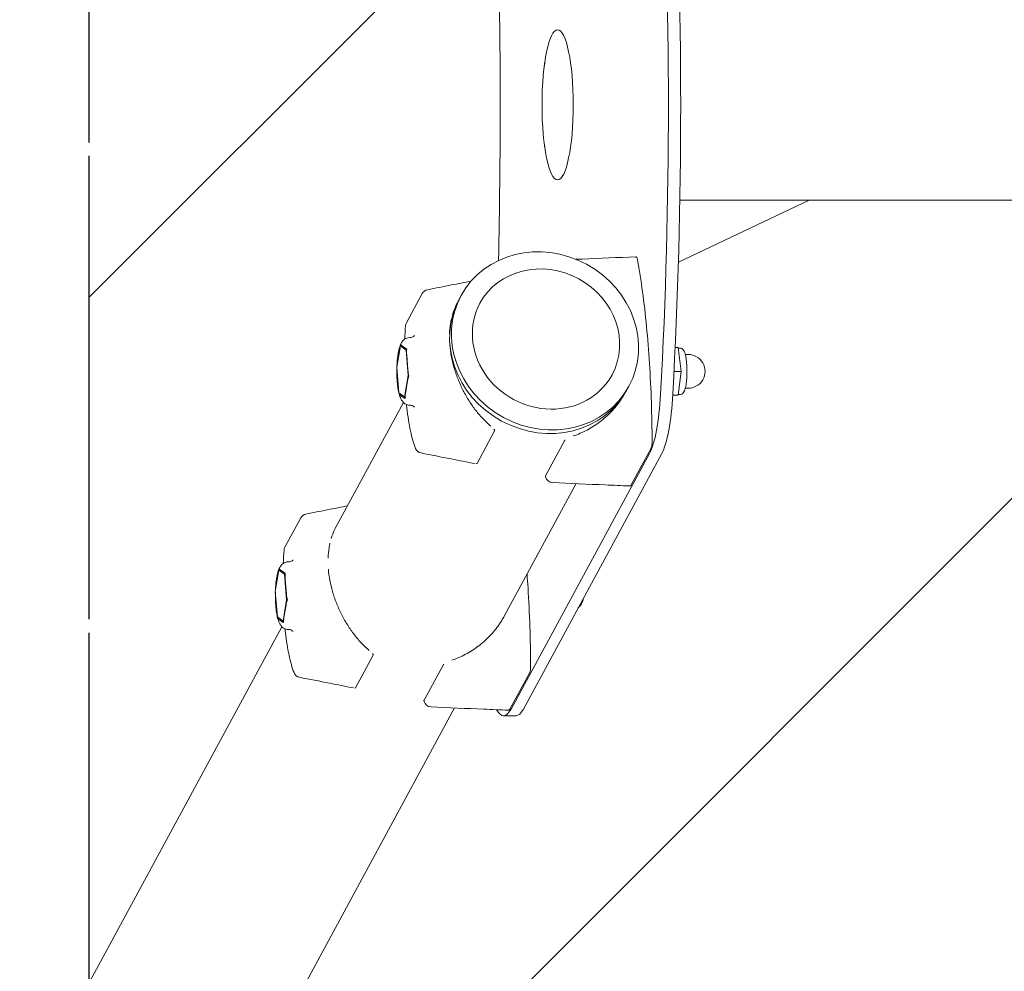
# Model space of a CAD drawing. Units: millimetres. Extents: x -3650 to 2397, y -4527 to 3983.
# Drawn here: x -3245 to -2852, y -344 to 37 of the extents above; entities that cross this region are included whole.
import ezdxf

# ---------------------------------------------------------------- set-up
doc = ezdxf.new("R2010")
doc.units = ezdxf.units.MM
doc.header["$LTSCALE"] = 20
doc.linetypes.add('HIDDEN', pattern=[9.524999999999999, 6.35, -3.175])
for name, color, linetype in [('2d', 230, 'Continuous'), ('EN-Free_Space', 10, 'HIDDEN'), ('EN-Free_Space_Hatch', 10, 'HIDDEN'), ('EN-SafetyZone', 93, 'HIDDEN')]:
    doc.layers.add(name, color=color, linetype=linetype)

msp = doc.modelspace()

# ---------------------------------------------------------------- hatches: boundary and pattern name
at = {"layer": 'EN-Free_Space_Hatch'}
h = msp.add_hatch(dxfattribs=at)
h.set_pattern_fill('ANSI31', color=256, scale=100)
h.set_pattern_definition([(45, (0, 0), (-224.5064030267288, 224.5064030267288), [])])
h.paths.add_polyline_path([(-1467.450000000011, 3982.5), (-3217.450000000011, 3982.500000000001), (-3217.450000000011, -3977.499999999999), (-1467.450000000012, -3977.5), (-1467.450000000012, -1916.71136817155)])
h.paths.add_polyline_path([(-2730.760293737251, 1318.892251921561), (-1812.487783505328, 1318.892251921561), (-1812.487783505328, 1586.943070475449), (-2730.760293737251, 1586.943070475449)], flags=24)
h.paths.add_polyline_path([(-2594.824925388001, 1602.880105581399), (-1948.423151854577, 1602.880105581399), (-1948.423151854577, 1871.109982798315), (-2594.824925388001, 1871.109982798315)], flags=24)

# ---------------------------------------------------------------- linework, layer by layer
at = {"layer": '2d', "lineweight": 0}
for p, q in [((-3035.640596858153, 17.76555717183885), (-3035.387324843658, 19.82640739002898)), ((-3035.640596858153, -12.76555717183805), (-3035.387324843658, -14.82640739002773)), ((-2929.782118329176, -35.55000000000018), (-2982.032310192297, -60.39668567495505)), ((-2981.448978053546, -35.5500000000003), (-175.0700669658768, -35.55000000000007)), ((-3084.337138381953, -72.85909784465241), (-3090.696696803132, -84.60064964524918)), ((-3068.800199865277, -73.61889601026337), (-3069.576609005226, -75.0523678854197)), ((-3093.090054065031, -93.70773879539092), (-3094.525358561981, -102.2327621085799)), ((-3090.83741514722, -95.42377070158693), (-3093.090054065031, -93.70773879539092)), ((-3093.090054065031, -93.70773879539092), (-3092.425521159198, -93.70773893817022)), ((-3091.290025547446, -94.57274516873213), (-3092.604918923958, -93.5710759844253)), ((-3093.469592535017, -95.16750915202465), (-3094.307397636135, -100.1436713769148)), ((-3090.02008072636, -105.664825920972), (-3090.83741514722, -95.42377070158693)), ((-3090.83741514722, -95.42377070158693), (-3090.616704543163, -95.4237707490081)), ((-3090.093152656599, -103.354030031483), (-3090.570240931994, -97.3761986222861)), ((-2982.117806411617, -94.4488174372674), (-2983.311022562583, -94.4488171808971)), ((-2982.117806411617, -94.4488174372674), (-2980.977449017027, -103.9488174372672)), ((-2981.301870576191, -94.69881785759026), (-2982.087796976312, -94.6988176887287)), ((-2978.122891334352, -97.19881854061475), (-2979.277284269628, -97.19881829258588)), ((-3094.525358561981, -102.2327621085799), (-3093.70802414112, -112.4738173279649)), ((-3094.452286631741, -104.5435579980681), (-3093.975198356346, -110.5213894072651)), ((-3091.45538522331, -114.189849234161), (-3090.02008072636, -105.664825920972)), ((-3090.02008072636, -105.664825920972), (-3089.743021051506, -105.6648259805002)), ((-2980.977449017027, -103.9488174372672), (-2983.769287648571, -103.9488168374223)), ((-2980.977449017027, -103.9488174372672), (-2982.117810317426, -113.4488174372669)), ((-3091.075846753324, -112.7300788775266), (-3090.238041652206, -107.7539166526363)), ((-3001.797079476746, -109.9096917882565), (-3002.573488616695, -111.3431636634128)), ((-3093.70802414112, -112.473817327965), (-3091.45538522331, -114.189849234161)), ((-3093.132679153704, -112.9121078802897), (-3093.599932855762, -112.919570075939)), ((-3093.255413740895, -113.324842860819), (-3091.940520364382, -114.3265120451258)), ((-2982.117810317427, -113.4488174372669), (-2984.273455596549, -113.4488169741124)), ((-2981.301874379215, -113.1988178575898), (-2982.087800839706, -113.1988176887284)), ((-2978.122894109532, -110.6988185406145), (-2979.277287170193, -110.6988182925855)), ((-3091.89351569671, -116.3607038866395), (-3118.863923486895, -166.1557398276643)), ((-3091.45538522331, -114.189849234161), (-3091.237388238535, -114.1898492809991)), ((-3062.479609415932, -140.7173636995392), (-3055.440010483898, -127.7202638945223)), ((-3035.087075747299, -145.6672349212138), (-3027.515427107743, -131.6878201836756)), ((-2993.567825966539, -136.7567883025599), (-3048.859686416517, -238.8412674074293)), ((-2988.677087962869, -136.7567883025599), (-3043.968948412847, -238.8412674074293)), ((-2992.911966954032, -134.6710246648125), (-3000.829859254965, -149.2897035802132)), ((-3022.921657977784, -148.8066805756449), (-3051.578047022948, -201.7145169548635)), ((-3132.862709628802, -162.4510900419285), (-3139.222268049982, -174.1926418425253)), ((-3141.61562531188, -183.2997309926665), (-3143.05092980883, -191.8247543058554)), ((-3141.995163781866, -184.7595013493006), (-3142.832968882984, -189.7356635741909)), ((-3139.36298639407, -185.0157628988626), (-3141.61562531188, -183.2997309926665)), ((-3141.61562531188, -183.2997309926665), (-3140.951092406048, -183.2997311354457)), ((-3139.815596794295, -184.1647373660082), (-3141.130490170807, -183.1630681817013)), ((-3138.545651973209, -195.2568181182476), (-3139.36298639407, -185.0157628988626)), ((-3139.36298639407, -185.0157628988626), (-3139.142275790012, -185.0157629462836)), ((-3138.618723903448, -192.9460222287591), (-3139.095812178843, -186.9681908195621)), ((-3143.05092980883, -191.8247543058554), (-3142.23359538797, -202.0658095252405)), ((-3142.97785787859, -194.1355501953441), (-3142.500769603196, -200.1133816045411)), ((-3139.980956470159, -203.7818414314365), (-3138.545651973209, -195.2568181182476)), ((-3138.545651973209, -195.2568181182476), (-3138.268592298355, -195.2568181777757)), ((-3139.601418000173, -202.3220710748026), (-3138.763612899055, -197.3459088499123)), ((-3142.23359538797, -202.0658095252405), (-3139.980956470159, -203.7818414314365)), ((-3141.658250400552, -202.5041000775658), (-3142.125504102611, -202.5115622732151)), ((-3141.780984987744, -202.916835058095), (-3140.466091611232, -203.9185042424019)), ((-3139.980956470159, -203.7818414314365), (-3139.762959485385, -203.7818414782747)), ((-3140.419086943558, -205.9526960839154), (-3638.544570226747, -1125.633871696445)), ((-3111.005180662782, -230.3093558968153), (-3103.965581730747, -217.3122560917984)), ((-3083.612646994148, -235.2592271184894), (-3076.040998354591, -221.2798123809513)), ((-3041.437538200881, -224.2630168620882), (-3049.355430501814, -238.8816957774889)), ((-3071.447229224633, -238.3986727729205), (-3571.629380105786, -1161.877041136709)), ((-3046.949303865842, -241.4980503475412), (-3051.840041869511, -241.4980503475412))]:
    msp.add_line(p, q, dxfattribs=at)
for centre, radius, start, end in [((-3081.699220256428, -74.28786933197637), 3, 101.1480273765376, 151.5587646493096), ((-3088.0587786776, -86.02942113257188), 3, 151.558764649292, 175.6048527373438), ((-2978.122892721942, -103.9488185406146), 6.749999999999999, 269.9999882217642, 89.99998822177723), ((-3084.261414305936, -133.6097226906436), 3, 201.594450800499, 258.799480765763), ((-3032.198135531007, -145.4097769938435), 3, 193.8364626009338, 267.5661261137368), ((-3130.224791503278, -163.8798615292524), 3, 101.1480273765376, 151.5587646493096), ((-3136.584349924449, -175.6214133298479), 3, 151.558764649292, 175.6048527373438), ((-3026.648463968791, -193.5408107378903), 6.749999999999999, 311.6018975790727, 351.5156291426417), ((-3132.786985552786, -223.2017148879197), 3, 201.594450800499, 258.799480765763), ((-3080.723706777856, -235.0017691911191), 3, 193.8364626009338, 267.5661261137368)]:
    msp.add_arc(centre, radius, start, end, dxfattribs=at)
for centre, major_axis, ratio, start_param, end_param in [((-3079.564915774918, 2.500000000001251), (2.315800739854606e-12, 450), 0.2079116908177546, 4.452655658795656, 4.972122301973725), ((-3074.674177771249, 2.500000000001251), (2.315800739854606e-12, 450), 0.2079116908177546, 4.452655658795656, 4.972122301973725), ((-3177.962912685016, 2.500000000001592), (3.087734319806141e-12, 600), 0.2079116908177546, 4.608617189618437, 4.816160770554493), ((-3030.27114807121, 2.500000000000455), (-5.229505112389855e-15, -30), 0.2079116908177552, 3.141592653589794, 6.283185307179587), ((-3030.27114807121, 2.500000000000455), (-5.229505112389855e-15, -30), 0.2079116908177552, 8.384176781692335e-16, 3.141592653589794), ((-3035.298639671011, -91.76429389925988), (33.50156019426559, -18.14539788899656), 0.9131794467182488, 6.283184672342069, 9.424777325931862), ((-3034.910435101036, -91.04755796168172), (26.37918125532722, -14.28771487322563), 0.9131794467182489, 6.283184672342067, 9.42477732593186), ((-3035.298639671011, -91.76429389925988), (33.50156019426559, -18.14539788899656), 0.9131794467182488, 3.141592018752276, 6.283184672342069), ((-3036.075048810961, -93.19776577441633), (33.50156019426559, -18.14539788899656), 0.9131794467182488, 3.141592653589791, 6.283184672342069), ((-3034.910435101036, -91.04755796168172), (26.37918125532722, -14.28771487322563), 0.9131794467182489, 3.141592018752273, 6.283184672342067), ((-2996.175636987909, -104.0814733751579), (1.916592526337558e-13, 35), 0.2079116908177546, 3.508111796508608, 4.452655658795662), ((-2991.28489898424, -104.0814733751579), (1.801178353220249e-13, 35), 0.2079116908177546, 3.508111796508607, 4.45265565879566), ((-3032.198135531007, -145.4097769938434), (2.912946847134992, 0.717454295245571), 0.9314814525586941, 3.141591487735034, 3.141592653589862), ((-3080.723706777856, -235.001769191119), (2.912946847134992, 0.717454295245571), 0.9314814525586941, 3.141591487736149, 3.141592653589813), ((-3051.840041869511, -201.4980503475412), (2.058489546537427e-13, 40.00000000000001), 0.2079116908177546, 2.794385804917781, 3.5081117965086), ((-3046.949303865842, -201.4980503475412), (2.058489546537427e-13, 40.00000000000001), 0.2079116908177546, 3.141592653589818, 3.5081117965086)]:
    msp.add_ellipse(centre, major_axis=major_axis, ratio=ratio, start_param=start_param, end_param=end_param, dxfattribs=at)
for points, knots in [([(-3022.946354118138, -59.18341288093688), (-3022.101282423702, -59.14766852171226), (-3021.256211826644, -59.11192647017515), (-3013.348568028786, -58.77749575632015), (-3006.286070230786, -58.47896568106137), (-2999.223647862775, -58.18059408082206)], [7.411595917027725, 7.411595917027725, 7.411595917027725, 7.411595917027725, 10.00000000420359, 10.00000000420359, 31.63229905382579, 31.63229905382579, 31.63229905382579, 31.63229905382579]), ([(-2999.223606399397, -58.18058248660566), (-2999.138255770527, -58.17697647845944), (-2999.050878622116, -58.19256647007683), (-2998.899073397247, -58.25172280362426), (-2998.832509197761, -58.29492234923055), (-2998.713380385242, -58.39824650241076), (-2998.66289460702, -58.4611843228372), (-2998.549209197954, -58.63593112793762), (-2998.49814486623, -58.75456826832249), (-2998.396462938103, -59.05488072570301), (-2998.350309598743, -59.24693568161013), (-2998.311860880533, -59.46210201180702)], [0, 0, 0, 0, 0.3338942444056522, 0.3338942444056522, 0.6638888381935691, 0.6638888381935691, 1.057274277961027, 1.057274277961027, 1.725133253715821, 1.725133253715821, 2.548786640959283, 2.548786640959283, 2.548786640959283, 2.548786640959283]), ([(-2992.518459787115, -132.0403262043668), (-2992.543807369683, -126.7571036959894), (-2992.644723654319, -121.4822791360135), (-2992.995809562332, -111.0484322478744), (-2993.245976843345, -105.889472673403), (-2993.890894236531, -95.78427430054478), (-2994.285639885793, -90.83809675470218), (-2995.21235922378, -81.25130309947042), (-2995.74432597654, -76.6107461500336), (-2996.935617633653, -67.72214838300772), (-2997.594932077317, -63.4741646722357), (-2998.311860891487, -59.46210195050901)], [4.735461787088284, 4.735461787088284, 4.735461787088284, 4.735461787088284, 4.872840329819534, 4.872840329819534, 5.010218872550783, 5.010218872550783, 5.147597415282032, 5.147597415282032, 5.284975958013281, 5.284975958013281, 5.422354500744531, 5.422354500744531, 5.422354500744531, 5.422354500744531]), ([(-3082.279253615548, -71.3444765103659), (-3079.070435243757, -70.71213767629285), (-3075.862032640419, -70.08100528148259), (-3070.054757344717, -68.94053586626785), (-3067.455746249827, -68.4308123337214), (-3064.856981831801, -67.92178236082145)], [0, 0, 0, 0, 10.00000527457872, 10.00000527457872, 18.10245440115822, 18.10245440115822, 18.10245440115822, 18.10245440115822]), ([(-3072.207312846861, -81.10584800996753), (-3071.844417468566, -79.90349629351408), (-3071.409655305818, -78.76822990218466), (-3070.739944529759, -77.34057635790998), (-3070.56747412428, -76.99526504666596), (-3070.38743971377, -76.6560884189787)], [0.06227708828909882, 0.06227708828909882, 0.06227708828909882, 0.06227708828909882, 0.06699087523107453, 0.06699087523107453, 0.06853145762516662, 0.06853145762516662, 0.06853145762516662, 0.06853145762516662]), ([(-3073.452740277195, -88.9832541811835), (-3073.406066391282, -87.57579799552707), (-3073.27790421655, -86.21579222400442), (-3072.96558456869, -84.2430728199156), (-3072.841408110305, -83.59676878902815), (-3072.696924283605, -82.96146374030832)], [0.05284938723557216, 0.05284938723557216, 0.05284938723557216, 0.05284938723557216, 0.05756307557487775, 0.05756307557487775, 0.05991966217849195, 0.05991966217849195, 0.05991966217849195, 0.05991966217849195]), ([(-3089.338273892135, -90.44879464526025), (-3089.744188547884, -90.44879455804676), (-3090.146917958099, -90.52450538510607), (-3090.84764640034, -90.77200600943934), (-3091.14633670278, -90.939421194131), (-3091.642343563885, -91.29170503004889), (-3091.842148459455, -91.47676239860778), (-3092.180161607361, -91.84016139389723), (-3092.318812349853, -92.01936926447706), (-3092.561319351321, -92.3715244873091), (-3092.665037686468, -92.54480437698521), (-3092.758535960806, -92.71742875728035)], [6.28318526250841, 6.28318526250841, 6.28318526250841, 6.28318526250841, 6.356489104148985, 6.356489104148985, 6.42979294578956, 6.42979294578956, 6.503096787430136, 6.503096787430136, 6.576400629070711, 6.576400629070711, 6.649704470711288, 6.649704470711288, 6.649704470711288, 6.649704470711288]), ([(-3087.47721515283, -89.65940332754826), (-3087.47721515283, -89.65940332754826), (-3087.495438057389, -89.6870191129616), (-3087.598688440134, -89.79802392323381), (-3087.685587252211, -89.88359072487958), (-3087.97025603857, -90.08577383944635), (-3088.170929214024, -90.20261042305151), (-3088.692049789222, -90.38667269302584), (-3089.013303813715, -90.44879471508216), (-3089.338273892135, -90.44879464526025)], [5.991462008050238, 5.991462008050238, 5.991462008050238, 5.991462008050238, 6.063273826929022, 6.063273826929022, 6.136577668569601, 6.136577668569601, 6.209881510210181, 6.209881510210181, 6.283185351850762, 6.283185351850762, 6.283185351850762, 6.283185351850762]), ([(-3092.758535960806, -92.71742875728035), (-3093.008537555427, -93.17900273444536), (-3093.190513080496, -93.63858502021333), (-3093.512758193322, -94.61575969789135), (-3093.649075298305, -95.13233556288094), (-3093.891351874617, -96.23662253320799), (-3093.996583124811, -96.82375216795731), (-3094.17891410425, -98.06190402559218), (-3094.255840613846, -98.71269681558556), (-3094.380207808913, -100.0512376309266), (-3094.428044201236, -100.7381301997975), (-3094.46171076967, -101.4380740819734)], [0.3665191635317015, 0.3665191635317015, 0.3665191635317015, 0.3665191635317015, 0.5625236078034677, 0.5625236078034677, 0.7585280520752338, 0.7585280520752338, 0.9545324963469999, 0.9545324963469999, 1.150536940618766, 1.150536940618766, 1.343453465470954, 1.343453465470954, 1.343453465470954, 1.343453465470954]), ([(-3092.604918923958, -93.5710759844253), (-3092.693029327942, -93.50395459035371), (-3092.772931918126, -93.43700773945648), (-3092.895759971244, -93.30390037435677), (-3092.938937954525, -93.23773449018552), (-3092.949650629292, -93.17225899667687)], [0.008975040850134569, 0.008975040850134569, 0.008975040850134569, 0.008975040850134569, 0.01026110797968868, 0.01026110797968868, 0.01154717510924279, 0.01154717510924279, 0.01154717510924279, 0.01154717510924279]), ([(-3057.017088529819, -125.8327598114697), (-3057.597925954791, -125.3395334877367), (-3058.166710905819, -124.8254083142551), (-3059.27633716742, -123.7617492209806), (-3059.814288945662, -123.2151095884547), (-3061.382291436467, -121.5329316567684), (-3062.36682626462, -120.3553893766552), (-3064.229494872745, -117.8925312648189), (-3065.107544748639, -116.6071936832979), (-3066.348580648984, -114.5955804031969), (-3066.747486382985, -113.9141948437563), (-3067.511933296415, -112.5380865743473), (-3067.878234469094, -111.8421375306214), (-3068.930164958836, -109.7308357661503), (-3069.569084715351, -108.2921555483464), (-3070.432257270598, -106.086042132445), (-3070.70404861186, -105.342624343363), (-3071.214651101231, -103.8390587176714), (-3071.453121642926, -103.0792577256892), (-3072.106134868205, -100.8141263580527), (-3072.463148317024, -99.3100725600533), (-3073.021602387681, -96.31576464406362), (-3073.223064310338, -94.82550280598127), (-3073.343103871835, -93.34276811053496)], [0.01042407729389385, 0.01042407729389385, 0.01042407729389385, 0.01042407729389385, 0.01278102720794305, 0.01278102720794305, 0.01513797712199224, 0.01513797712199224, 0.01985187695009062, 0.01985187695009062, 0.02456577677818901, 0.02456577677818901, 0.02692272669223821, 0.02692272669223821, 0.0292796766062874, 0.0292796766062874, 0.0339935764343858, 0.0339935764343858, 0.036350526348435, 0.036350526348435, 0.0387074762624842, 0.0387074762624842, 0.04342137609058259, 0.04342137609058259, 0.04813524999712222, 0.04813524999712222, 0.04813524999712222, 0.04813524999712222]), ([(-3090.570240931993, -97.3761986222861), (-3090.602210544976, -96.97562504610687), (-3090.626021273917, -96.5752862364219), (-3090.636886475917, -95.77566625401494), (-3090.624191909258, -95.37637786007679), (-3090.57922670817, -94.97801803230982)], [0.008973137528094373, 0.008973137528094373, 0.008973137528094373, 0.008973137528094373, 0.01025922206583371, 0.01025922206583371, 0.01154530660357304, 0.01154530660357304, 0.01154530660357304, 0.01154530660357304]), ([(-2981.30187049028, -94.69881785759026), (-2981.071722395837, -94.69881790703903), (-2980.847103423071, -94.76180411458495), (-2980.43761013474, -94.97099419437416), (-2980.271039340194, -95.12494454822638), (-2979.847996990953, -95.62065184067626), (-2979.672168315205, -95.99986920723768), (-2979.276363712056, -97.09117058430945), (-2979.093761198676, -97.88161393284963), (-2978.82551080581, -99.57897576552307), (-2978.731908665163, -100.4465134646683), (-2978.611625602972, -102.2489342709771), (-2978.583247091227, -103.1805037146835), (-2978.590570627207, -105.0333331896034), (-2978.625898626461, -105.9541458791291), (-2978.757547266905, -107.7066252130038), (-2978.854132190073, -108.536957843103), (-2979.106684271978, -110.0488463351661), (-2979.262732716647, -110.7226544269872), (-2979.671015342012, -111.9349878516214), (-2979.873214331145, -112.4547733460133), (-2980.624838549348, -113.049051267917), (-2980.947501322135, -113.1988178575898), (-2981.301874173646, -113.1988178575898)], [4.467111789474231e-08, 4.467111789474231e-08, 4.467111789474231e-08, 4.467111789474231e-08, 0.1058151478973801, 0.1058151478973801, 0.2389687978297301, 0.2389687978297301, 0.5205164267554455, 0.5205164267554455, 0.9208436150321748, 0.9208436150321748, 1.260209423035582, 1.260209423035582, 1.589804121159354, 1.589804121159354, 1.917513740869935, 1.917513740869935, 2.24762958005673, 2.24762958005673, 2.588504387575107, 2.588504387575107, 2.978662780309488, 2.978662780309488, 3.141592653589754, 3.141592653589754, 3.141592653589754, 3.141592653589754]), ([(-3094.307397636135, -100.1436713769148), (-3094.363539091003, -100.4771248096926), (-3094.411458598865, -100.8105176874789), (-3094.463215460708, -101.3972037739313), (-3094.475008793593, -101.6505555787224), (-3094.469970491247, -101.9037834178)], [0.008971301992768395, 0.008971301992768395, 0.008971301992768395, 0.008971301992768395, 0.01025740360420524, 0.01025740360420524, 0.01123543779223618, 0.01123543779223618, 0.01123543779223618, 0.01123543779223618]), ([(-3094.515204279749, -103.1384608223148), (-3094.525194325408, -103.7963864374412), (-3094.522994379595, -104.4578924539787), (-3094.493067478742, -105.8246028192232), (-3094.463257854192, -106.5288668201255), (-3094.375630806393, -107.904005186106), (-3094.317836575579, -108.5748047842781), (-3094.17485442539, -109.8645435914547), (-3094.089737195342, -110.4833557520268), (-3093.893800336587, -111.643205758234), (-3093.783816468737, -112.1854375324281), (-3093.657859443056, -112.6960370202548)], [1.497894950871527, 1.497894950871527, 1.497894950871527, 1.497894950871527, 1.675729420690772, 1.675729420690772, 1.868195353218731, 1.868195353218731, 2.060661285746689, 2.060661285746689, 2.253127218274647, 2.253127218274647, 2.441280007765361, 2.441280007765361, 2.441280007765361, 2.441280007765361]), ([(-3090.238041652206, -107.7539166526363), (-3090.181900197337, -107.4204632198586), (-3090.117635221783, -107.0870703455842), (-3089.952508774583, -106.4205574133571), (-3089.851897119718, -106.0874354930924), (-3089.719155860843, -105.7545530897573)], [0.008971301992768419, 0.008971301992768419, 0.008971301992768419, 0.008971301992768419, 0.01025740360420525, 0.01025740360420525, 0.01154350521564209, 0.01154350521564209, 0.01154350521564209, 0.01154350521564209]), ([(-3093.975198356347, -110.5213894072651), (-3093.943228743364, -110.9219629834444), (-3093.903072760831, -111.3223017966411), (-3093.78588071604, -112.1219218018931), (-3093.709096459493, -112.5212102150563), (-3093.599932855762, -112.9195700759391)], [0.008973137528094411, 0.008973137528094411, 0.008973137528094411, 0.008973137528094411, 0.01025922206583371, 0.01025922206583371, 0.01154530660357301, 0.01154530660357301, 0.01154530660357301, 0.01154530660357301]), ([(-3093.5934634038, -112.9488574401255), (-3093.500317363286, -113.3030242447612), (-3093.398760559627, -113.6417485868659), (-3093.168886791152, -114.2981648930785), (-3093.041114724892, -114.61555623654), (-3092.732587226342, -115.2461611253923), (-3092.554030688714, -115.5602576446314), (-3092.061046045246, -116.2110976391516), (-3091.745656606415, -116.558415323915), (-3090.880128537873, -117.1193776892919), (-3090.377946480324, -117.3386752305239), (-3089.653479561453, -117.4378842888467), (-3089.495896131902, -117.4487946113946), (-3089.338279693263, -117.4487946452596)], [2.472648905045336, 2.472648905045336, 2.472648905045336, 2.472648905045336, 2.605816978578435, 2.605816978578435, 2.73976088616348, 2.73976088616348, 2.873704793748526, 2.873704793748526, 3.007648701333572, 3.007648701333572, 3.113128767334327, 3.113128767334327, 3.141592608918617, 3.141592608918617, 3.141592608918617, 3.141592608918617]), ([(-3003.686193904934, -113.2380110374477), (-3003.881729838512, -113.5687179554133), (-3004.082873327589, -113.8971166514239), (-3004.557861966618, -114.6460751430869), (-3004.836141802599, -115.0658684793408), (-3006.267966852949, -117.1337427193178), (-3007.535809497009, -118.6818043976355), (-3010.304321057263, -121.5689534701817), (-3011.804995862017, -122.9080733704989), (-3015.047561569917, -125.3623614347829), (-3016.748345292124, -126.4461233115219), (-3020.29749690768, -128.3261035853856), (-3022.146669841651, -129.1229728082637), (-3024.07367326135, -129.7665173790083)], [0.07382366730427438, 0.07382366730427438, 0.07382366730427438, 0.07382366730427438, 0.07500509387627723, 0.07500509387627723, 0.07653744655027286, 0.07653744655027286, 0.08266685724625542, 0.08266685724625542, 0.08879626794223795, 0.08879626794223795, 0.0949256786382205, 0.0949256786382205, 0.1010550893342031, 0.1010550893342031, 0.1010550893342031, 0.1010550893342031]), ([(-3091.940520364382, -114.3265120451258), (-3091.852409960399, -114.3936334391975), (-3091.756162325734, -114.4605802936064), (-3091.527007914061, -114.5936876815512), (-3091.394351485851, -114.6598535849474), (-3091.229508934638, -114.7253291115719)], [0.008975040850134577, 0.008975040850134577, 0.008975040850134577, 0.008975040850134577, 0.01026110797968868, 0.01026110797968868, 0.01154717510924278, 0.01154717510924278, 0.01154717510924278, 0.01154717510924278]), ([(-3087.050850711097, -134.7138261919345), (-3087.822018344057, -132.7655278056461), (-3088.484461925665, -130.424059552152), (-3089.639330469318, -125.0173258041242), (-3090.126446948766, -121.9564002117811), (-3090.568589029824, -118.1602890794983), (-3090.622553079571, -117.6733025312833), (-3090.674340733606, -117.1814215801992)], [3.625253760451817, 3.625253760451817, 3.625253760451817, 3.625253760451817, 3.913500183012282, 3.913500183012282, 4.201746605572747, 4.201746605572747, 4.243639467491096, 4.243639467491096, 4.243639467491096, 4.243639467491096]), ([(-3089.338279693263, -117.4487946452596), (-3088.866062726018, -117.4487947467185), (-3088.413758827255, -117.5854387403891), (-3087.832710268965, -117.8842560473084), (-3087.66968914653, -118.030716836731), (-3087.502817838317, -118.1984688952435), (-3087.477221293169, -118.2381867626929), (-3087.477221293169, -118.2381867626929)], [3.141592698260969, 3.141592698260969, 3.141592698260969, 3.141592698260969, 3.248111175146865, 3.248111175146865, 3.347635451167128, 3.347635451167128, 3.433316042061489, 3.433316042061489, 3.433316042061489, 3.433316042061489]), ([(-3055.703883706758, -127.0804290537914), (-3055.635937952548, -127.162469112337), (-3055.574795374642, -127.2442909957211), (-3055.4786956462, -127.3998238136458), (-3055.443137500715, -127.4739662353333), (-3055.409857080434, -127.611977984158), (-3055.413551973185, -127.6714139660319), (-3055.440010483898, -127.7202638945223)], [0.001996688435302962, 0.001996688435302962, 0.001996688435302962, 0.001996688435302962, 0.002395996723747994, 0.002395996723747994, 0.002795329511039325, 0.002795329511039325, 0.003194662298330655, 0.003194662298330655, 0.003194662298330655, 0.003194662298330655]), ([(-2992.518459787114, -132.040326204419), (-2992.518121554568, -132.1108273774897), (-2992.518393397895, -132.1814443072033), (-2992.521862291667, -132.4643013522589), (-2992.529888425541, -132.6767987746388), (-2992.561769331306, -133.1659428748757), (-2992.591046538414, -133.4402095044107), (-2992.66818368557, -133.9313921067944), (-2992.716574978169, -134.1521879174175), (-2992.81446767543, -134.4616161303634), (-2992.857845636323, -134.571101676883), (-2992.911967238791, -134.6710251905587)], [0, 0, 0, 0, 0.2115554987260028, 0.2115554987260028, 0.849936776149786, 0.849936776149786, 1.743555833938677, 1.743555833938677, 2.650668268960265, 2.650668268960265, 3.237630842511392, 3.237630842511392, 3.237630842511392, 3.237630842511392]), ([(-3063.249371556632, -140.8085612702748), (-3066.44650036781, -140.1812678407897), (-3069.642847914949, -139.5529544390292), (-3076.8416604612, -138.1350053461252), (-3080.843643968223, -137.3447408376807), (-3084.844144026991, -136.5525828762793)], [0.0005357048484404828, 0.0005357048484404828, 0.0005357048484404828, 0.0005357048484404828, 10.00000412076879, 10.00000412076879, 22.52735921065818, 22.52735921065818, 22.52735921065818, 22.52735921065818]), ([(-3062.479609415932, -140.7173636995392), (-3062.506015351838, -140.766116559997), (-3062.553366505886, -140.8010794095935), (-3062.657247148102, -140.8364188788083), (-3062.700139630444, -140.8448594670791), (-3062.747061057596, -140.8495711748751)], [0, 0, 0, 0, 0.0004015284729992404, 0.0004015284729992404, 0.0006322908470804038, 0.0006322908470804038, 0.0006322908470804038, 0.0006322908470804038]), ([(-3001.481487230735, -149.7170286216851), (-3004.73177430148, -149.5790984637347), (-3007.982040711665, -149.4411344402947), (-3018.263466958768, -149.0046081764052), (-3025.294550226427, -148.7059204422222), (-3032.325534546896, -148.4070706882869)], [0, 0, 0, 0, 10.00000000405665, 10.00000000405665, 31.63276726813244, 31.63276726813244, 31.63276726813244, 31.63276726813244]), ([(-3000.82985963381, -149.2897042796668), (-3000.882897669458, -149.3876271171785), (-3000.947025760776, -149.4799030332221), (-3001.093904808555, -149.6048033512872), (-3001.156863818657, -149.6453864403167), (-3001.306556065669, -149.7047883834166), (-3001.394927299027, -149.7207144113613), (-3001.481504136862, -149.7170402973811)], [0, 0, 0, 0, 0.5676196823366488, 0.5676196823366488, 0.8813314574639604, 0.8813314574639604, 1.219894095888239, 1.219894095888239, 1.219894095888239, 1.219894095888239]), ([(-3130.804824862398, -160.9364687076418), (-3127.596006490606, -160.3041298735689), (-3124.387603887269, -159.6729974787587), (-3118.878940912712, -158.59117143792), (-3116.578486235881, -158.139931586386), (-3114.278225844501, -157.6892390356103)], [0, 0, 0, 0, 10.00000527457889, 10.00000527457889, 17.171619258706, 17.171619258706, 17.171619258706, 17.171619258706]), ([(-3120.732882783842, -170.6978358673641), (-3120.369987669235, -169.4954857589664), (-3119.935225945374, -168.360220804865), (-3119.236112805813, -166.8698888776756), (-3119.031325019114, -166.4643631447848), (-3118.816022318834, -166.067300661163)], [0.06227709396055858, 0.06227709396055858, 0.06227709396055858, 0.06227709396055858, 0.06699087523107453, 0.06699087523107453, 0.06880604935268206, 0.06880604935268206, 0.06880604935268206, 0.06880604935268206]), ([(-3121.978313157141, -178.5752956257149), (-3121.931640627738, -177.1678219174322), (-3121.803477891964, -175.8077997609357), (-3121.49115388165, -173.8350528020741), (-3121.366974743392, -173.1887369729944), (-3121.222487478026, -172.5534205306233)], [0.05284933225786972, 0.05284933225786972, 0.05284933225786972, 0.05284933225786972, 0.05756307557487775, 0.05756307557487775, 0.05991970595777418, 0.05991970595777418, 0.05991970595777418, 0.05991970595777418]), ([(-3137.863845138985, -180.0407868425362), (-3138.269759794733, -180.0407867553228), (-3138.672489204948, -180.1164975823821), (-3139.373217647189, -180.3639982067154), (-3139.67190794963, -180.531413391407), (-3140.167914810734, -180.8836972273249), (-3140.367719706304, -181.0687545958838), (-3140.705732854211, -181.4321535911733), (-3140.844383596702, -181.6113614617532), (-3141.08689059817, -181.9635166845852), (-3141.190608933317, -182.1367965742613), (-3141.284107207655, -182.3094209545565)], [6.28318526250841, 6.28318526250841, 6.28318526250841, 6.28318526250841, 6.356489104148985, 6.356489104148985, 6.42979294578956, 6.42979294578956, 6.503096787430136, 6.503096787430136, 6.576400629070711, 6.576400629070711, 6.649704470711288, 6.649704470711288, 6.649704470711288, 6.649704470711288]), ([(-3136.002786399679, -179.2513955248243), (-3136.002786399679, -179.2513955248243), (-3136.021009304238, -179.2790113102376), (-3136.124259686983, -179.3900161205098), (-3136.21115849906, -179.4755829221557), (-3136.495827285419, -179.6777660367223), (-3136.696500460873, -179.7946026203275), (-3137.217621036072, -179.9786648903018), (-3137.538875060564, -180.0407869123582), (-3137.863845138985, -180.0407868425362)], [5.991462008050238, 5.991462008050238, 5.991462008050238, 5.991462008050238, 6.063273826929022, 6.063273826929022, 6.136577668569601, 6.136577668569601, 6.209881510210181, 6.209881510210181, 6.283185351850762, 6.283185351850762, 6.283185351850762, 6.283185351850762]), ([(-3141.284107207655, -182.3094209545565), (-3141.534108802276, -182.7709949317214), (-3141.716084327345, -183.2305772174894), (-3142.038329440171, -184.2077518951675), (-3142.174646545155, -184.7243277601571), (-3142.416923121466, -185.828614730484), (-3142.52215437166, -186.4157443652333), (-3142.7044853511, -187.6538962228682), (-3142.781411860695, -188.3046890128616), (-3142.905779055766, -189.6432298282417), (-3142.953615448091, -190.3301223971546), (-3142.987282016525, -191.0300662793733)], [0.3665191635317011, 0.3665191635317011, 0.3665191635317011, 0.3665191635317011, 0.5625236078034666, 0.5625236078034666, 0.758528052075232, 0.758528052075232, 0.9545324963469974, 0.9545324963469974, 1.150536940618763, 1.150536940618763, 1.343453465482324, 1.343453465482324, 1.343453465482324, 1.343453465482324]), ([(-3141.130490170807, -183.1630681817013), (-3141.218600574791, -183.0959467876297), (-3141.298503164976, -183.0289999367326), (-3141.421331218093, -182.8958925716328), (-3141.464509201374, -182.8297266874615), (-3141.475221876141, -182.7642511939529)], [0.008975040850134569, 0.008975040850134569, 0.008975040850134569, 0.008975040850134569, 0.01026110797968868, 0.01026110797968868, 0.01154717510924279, 0.01154717510924279, 0.01154717510924279, 0.01154717510924279]), ([(-3139.095812178843, -186.9681908195621), (-3139.127781791825, -186.5676172433829), (-3139.151592520766, -186.167278433698), (-3139.162457722767, -185.367658451291), (-3139.149763156107, -184.9683700573529), (-3139.104797955019, -184.5700102295858)], [0.008973137528094373, 0.008973137528094373, 0.008973137528094373, 0.008973137528094373, 0.01025922206583371, 0.01025922206583371, 0.01154530660357304, 0.01154530660357304, 0.01154530660357304, 0.01154530660357304]), ([(-3105.542659776669, -215.4247520087458), (-3106.12349720164, -214.9315256850128), (-3106.692282152668, -214.4174005115312), (-3107.801908414269, -213.3537414182567), (-3108.339860192511, -212.8071017857308), (-3109.907862683316, -211.1249238540445), (-3110.892397511469, -209.9473815739313), (-3112.755066119595, -207.484523462095), (-3113.633115995488, -206.1991858805739), (-3114.874151895834, -204.1875726004729), (-3115.273057629835, -203.5061870410323), (-3116.037504543264, -202.1300787716233), (-3116.403805715944, -201.4341297278975), (-3117.455736205685, -199.3228279634263), (-3118.094655962201, -197.8841477456225), (-3118.957828517448, -195.6780343297211), (-3119.229619858709, -194.934616540639), (-3119.74022234808, -193.4310509149474), (-3119.978692889775, -192.6712499229653), (-3120.631706115054, -190.4061185553287), (-3120.988719563873, -188.9020647573293), (-3121.547175169993, -185.9077486085234), (-3121.74863777286, -184.4174786133792), (-3121.868677098967, -182.9347358471694)], [0.01042407729389385, 0.01042407729389385, 0.01042407729389385, 0.01042407729389385, 0.01278102720794305, 0.01278102720794305, 0.01513797712199224, 0.01513797712199224, 0.01985187695009062, 0.01985187695009062, 0.02456577677818901, 0.02456577677818901, 0.02692272669223821, 0.02692272669223821, 0.0292796766062874, 0.0292796766062874, 0.0339935764343858, 0.0339935764343858, 0.036350526348435, 0.036350526348435, 0.0387074762624842, 0.0387074762624842, 0.04342137609058259, 0.04342137609058259, 0.04813527591868098, 0.04813527591868098, 0.04813527591868098, 0.04813527591868098]), ([(-3041.044031033964, -221.6323184016424), (-3041.069378616532, -216.349095893265), (-3041.170294901168, -211.0742713332891), (-3041.521380809181, -200.6404244451501), (-3041.771548090193, -195.4814648706786), (-3042.212309044372, -188.575189859273), (-3042.340328258334, -186.7358144673722), (-3042.477903557617, -184.9130664744021)], [4.735461787088285, 4.735461787088285, 4.735461787088285, 4.735461787088285, 4.872840329819534, 4.872840329819534, 5.010218872550784, 5.010218872550784, 5.060619720537183, 5.060619720537183, 5.060619720537183, 5.060619720537183]), ([(-3143.0407755266, -192.7304530196109), (-3143.050765572257, -193.3883786347309), (-3143.048565626444, -194.0498846512616), (-3143.018638725591, -195.4165950164994), (-3142.988829101042, -196.1208590174017), (-3142.901202053242, -197.4959973833821), (-3142.843407822428, -198.1667969815542), (-3142.700425672239, -199.4565357887308), (-3142.615308442192, -200.0753479493029), (-3142.419371583421, -201.235197955602), (-3142.309387715552, -201.7774297298779), (-3142.183430689845, -202.2880292177765)], [1.497894950873343, 1.497894950873343, 1.497894950873343, 1.497894950873343, 1.67572942069079, 1.67572942069079, 1.868195353218744, 1.868195353218744, 2.060661285746697, 2.060661285746697, 2.253127218274651, 2.253127218274651, 2.441280007795536, 2.441280007795536, 2.441280007795536, 2.441280007795536]), ([(-3142.832968882984, -189.7356635741909), (-3142.889110337852, -190.0691170069686), (-3142.937029845715, -190.4025098847549), (-3142.988786707557, -190.9891959712063), (-3143.000580040442, -191.2425477759964), (-3142.995541738095, -191.4957756150728)], [0.008971301992768395, 0.008971301992768395, 0.008971301992768395, 0.008971301992768395, 0.01025740360420524, 0.01025740360420524, 0.01123543779223213, 0.01123543779223213, 0.01123543779223213, 0.01123543779223213]), ([(-3138.763612899055, -197.3459088499123), (-3138.707471444186, -197.0124554171346), (-3138.643206468632, -196.6790625428603), (-3138.478080021433, -196.0125496106332), (-3138.377468366567, -195.6794276903684), (-3138.244727107693, -195.3465452870333)], [0.008971301992768419, 0.008971301992768419, 0.008971301992768419, 0.008971301992768419, 0.01025740360420525, 0.01025740360420525, 0.01154350521564209, 0.01154350521564209, 0.01154350521564209, 0.01154350521564209]), ([(-3142.500769603196, -200.1133816045411), (-3142.468799990213, -200.5139551807204), (-3142.42864400768, -200.9142939939172), (-3142.311451962889, -201.7139139991691), (-3142.234667706342, -202.1132024123324), (-3142.125504102611, -202.5115622732151)], [0.008973137528094411, 0.008973137528094411, 0.008973137528094411, 0.008973137528094411, 0.01025922206583371, 0.01025922206583371, 0.01154530660357301, 0.01154530660357301, 0.01154530660357301, 0.01154530660357301]), ([(-3142.119034650647, -202.5408496374081), (-3142.025888610134, -202.8950164420414), (-3141.924331806475, -203.233740784144), (-3141.694458038001, -203.8901570903546), (-3141.566685971741, -204.2075484338161), (-3141.258158473192, -204.8381533226684), (-3141.079601935563, -205.1522498419074), (-3140.586617292096, -205.8030898364277), (-3140.271227853264, -206.1504075211911), (-3139.405699784722, -206.711369886568), (-3138.903517727173, -206.9306674277999), (-3138.179050808302, -207.0298764861227), (-3138.021467378751, -207.0407868086707), (-3137.863850940112, -207.0407868425356)], [2.472648905046156, 2.472648905046156, 2.472648905046156, 2.472648905046156, 2.605816978578436, 2.605816978578436, 2.739760886163481, 2.739760886163481, 2.873704793748526, 2.873704793748526, 3.007648701333572, 3.007648701333572, 3.113128767334327, 3.113128767334327, 3.141592608918617, 3.141592608918617, 3.141592608918617, 3.141592608918617]), ([(-3140.466091611232, -203.9185042424019), (-3140.377981207248, -203.9856256364735), (-3140.281733572583, -204.0525724908825), (-3140.05257916091, -204.1856798788272), (-3139.9199227327, -204.2518457822235), (-3139.755080181487, -204.317321308848)], [0.008975040850134577, 0.008975040850134577, 0.008975040850134577, 0.008975040850134577, 0.01026110797968868, 0.01026110797968868, 0.01154717510924278, 0.01154717510924278, 0.01154717510924278, 0.01154717510924278]), ([(-3051.518140786175, -201.603913020481), (-3051.686943012769, -201.9161409864484), (-3051.860564618902, -202.2264080518602), (-3052.288305013228, -202.965410905446), (-3052.54702251447, -203.3922590093394), (-3053.083433213467, -204.2380673403626), (-3053.361713049448, -204.6578606766164), (-3054.793538099798, -206.7257349165934), (-3056.061380743858, -208.2737965949112), (-3058.829892304112, -211.1609456674573), (-3060.330567108866, -212.5000655677745), (-3063.573132816765, -214.9543536320585), (-3065.273916538973, -216.0381155087976), (-3068.823068154529, -217.9180957826612), (-3070.6722410885, -218.7149650055394), (-3072.599244508199, -219.358509576284)], [0.07237593580846068, 0.07237593580846068, 0.07237593580846068, 0.07237593580846068, 0.07347274120228159, 0.07347274120228159, 0.07500509387627723, 0.07500509387627723, 0.07653744655027286, 0.07653744655027286, 0.08266685724625542, 0.08266685724625542, 0.08879626794223795, 0.08879626794223795, 0.0949256786382205, 0.0949256786382205, 0.1010550893342031, 0.1010550893342031, 0.1010550893342031, 0.1010550893342031]), ([(-3135.576421957946, -224.3058183892105), (-3136.347589590906, -222.3575200029221), (-3137.010033172514, -220.0160517494281), (-3138.164901716167, -214.6093180014002), (-3138.652018195616, -211.5483924090571), (-3139.094160276673, -207.7522812767743), (-3139.148124326421, -207.2652947285593), (-3139.199911980455, -206.7734137774752)], [3.625253760451817, 3.625253760451817, 3.625253760451817, 3.625253760451817, 3.913500183012282, 3.913500183012282, 4.201746605572747, 4.201746605572747, 4.243639467491096, 4.243639467491096, 4.243639467491096, 4.243639467491096]), ([(-3137.863850940112, -207.0407868425356), (-3137.391633972868, -207.0407869439945), (-3136.939330074104, -207.1774309376651), (-3136.358281515814, -207.4762482445845), (-3136.195260393379, -207.622709034007), (-3136.028389085166, -207.7904610925196), (-3136.002792540019, -207.8301789599689), (-3136.002792540019, -207.8301789599689)], [3.141592698260969, 3.141592698260969, 3.141592698260969, 3.141592698260969, 3.248111175146865, 3.248111175146865, 3.347635451167128, 3.347635451167128, 3.433316042061489, 3.433316042061489, 3.433316042061489, 3.433316042061489]), ([(-3104.2294625527, -216.6724120756924), (-3104.161513758213, -216.7544552089585), (-3104.100368412739, -216.83628029395), (-3104.004266893049, -216.9918160109218), (-3103.968708747564, -217.0659584326092), (-3103.935428327284, -217.203970181434), (-3103.939123220034, -217.2634061633079), (-3103.965581730747, -217.3122560917983)], [0.001996673549067338, 0.001996673549067338, 0.001996673549067338, 0.001996673549067338, 0.002395996723747994, 0.002395996723747994, 0.002795329511039325, 0.002795329511039325, 0.003194662298330655, 0.003194662298330655, 0.003194662298330655, 0.003194662298330655]), ([(-3041.044031033964, -221.6323184016946), (-3041.04369280141, -221.7028195764749), (-3041.043964644758, -221.7734365079048), (-3041.04743353873, -222.0562935598505), (-3041.055459673028, -222.2687909874054), (-3041.087340579936, -222.7579350914718), (-3041.116617787497, -223.032201719916), (-3041.193754935569, -223.523384320076), (-3041.242146228611, -223.7441801293854), (-3041.340038925533, -224.0536083357728), (-3041.383416885174, -224.1630938778566), (-3041.437538485639, -224.2630173878346)], [0, 0, 0, 0, 0.2115555038558418, 0.2115555038558418, 0.8499367969445906, 0.8499367969445906, 1.74355585456025, 1.74355585456025, 2.650668290657077, 2.650668290657077, 3.237630842496016, 3.237630842496016, 3.237630842496016, 3.237630842496016]), ([(-3111.77494280348, -230.4005534675508), (-3114.972071614658, -229.7732600380656), (-3118.168419161797, -229.1449466363053), (-3125.36723170805, -227.7269975434014), (-3129.369215215072, -226.9367330349567), (-3133.36971527384, -226.1445750735553)], [0.0005357048486266247, 0.0005357048486266247, 0.0005357048486266247, 0.0005357048486266247, 10.00000412076999, 10.00000412076999, 22.52735921065983, 22.52735921065983, 22.52735921065983, 22.52735921065983]), ([(-3111.005180662781, -230.3093558968152), (-3111.031586598687, -230.358108757273), (-3111.078937752735, -230.3930716068695), (-3111.182818425596, -230.4284110865097), (-3111.225710946635, -230.4368516780004), (-3111.272632418227, -230.4415633835766)], [0, 0, 0, 0, 0.0004015284729992404, 0.0004015284729992404, 0.000632291033608379, 0.000632291033608379, 0.000632291033608379, 0.000632291033608379]), ([(-3050.007058477584, -239.3090208189607), (-3053.257345548329, -239.1710906610102), (-3056.507611958514, -239.0331266375704), (-3066.789038205617, -238.5966003736809), (-3073.820121473277, -238.2979126394979), (-3080.851105793744, -237.9990628855626)], [0, 0, 0, 0, 10.00000000405699, 10.00000000405699, 31.63276726813243, 31.63276726813243, 31.63276726813243, 31.63276726813243]), ([(-3049.355430880657, -238.8816964769416), (-3049.408468916306, -238.9796193144535), (-3049.472597007627, -239.0718952304976), (-3049.619476055406, -239.1967955485636), (-3049.682435065507, -239.2373786375925), (-3049.832127312519, -239.2967805806924), (-3049.920498545875, -239.312706608637), (-3050.00707538371, -239.3090324946568)], [0, 0, 0, 0, 0.5676196823372947, 0.5676196823372947, 0.8813314574644517, 0.8813314574644517, 1.219894095887946, 1.219894095887946, 1.219894095887946, 1.219894095887946])]:
    msp.add_open_spline(points, degree=3, knots=knots, dxfattribs=at)
for points in [[(-3091.371431830326, -91.09941924875761), (-3091.290341384403, -89.30117112856192), (-3091.182890448537, -87.52906432705493), (-3091.049956416993, -85.79951738888735)], [(-3092.949650629292, -93.17225899667687), (-3093.215878443772, -93.8342051932442), (-3093.357269914801, -94.50036642518444), (-3093.469592535017, -95.16750915202465)], [(-3090.57922670817, -94.97801803230982), (-3090.908543006924, -94.84171239814543), (-3091.113738074704, -94.70703874126013), (-3091.290025547446, -94.57274516873213)], [(-3094.463315057911, -101.471663858423), (-3094.463315549283, -101.4716742197436), (-3094.463316040652, -101.4716845810669), (-3094.463316532018, -101.4716949423932)], [(-3094.497738623968, -102.5788350294526), (-3094.537360010553, -103.2326132096515), (-3094.504615731149, -103.8878836707204), (-3094.452286631742, -104.5435579980681)], [(-3094.512491292793, -102.9761444150353), (-3094.512493236249, -102.9762509295699), (-3094.512495179385, -102.9763574442173), (-3094.512497122201, -102.9764639589774)], [(-3089.719155860843, -105.7545530897573), (-3089.936294243155, -104.9563072049971), (-3090.029190036293, -104.1554703107794), (-3090.093152656599, -103.354030031483)], [(-3093.649175021409, -112.7310877930788), (-3093.649173790976, -112.7310927374759), (-3093.649172560542, -112.7310976818702), (-3093.649171330106, -112.7311026262616)], [(-3093.599932855762, -112.9195700759391), (-3093.578698665554, -113.0558756439099), (-3093.431701213637, -113.190549288291), (-3093.255413740895, -113.324842860819)], [(-3093.595090510653, -112.9426657992287), (-3093.59508914221, -112.9426710107264), (-3093.595087773765, -112.9426762222206), (-3093.595086405319, -112.9426814337116)], [(-3091.229508934638, -114.7253291115719), (-3091.271370456635, -114.0633828488095), (-3091.188169373539, -113.3972216043667), (-3091.075846753323, -112.7300788775265)], [(-3027.515427107743, -131.6878201836756), (-3027.452986075905, -131.5725362973976), (-3027.348816643185, -131.4511482256869), (-3027.205974116495, -131.3236641176437)], [(-3035.147991537542, -145.9565464691968), (-3035.163881506267, -145.8705606318606), (-3035.144436485463, -145.7731391418941), (-3035.087075747299, -145.6672349212138)], [(-3035.111083157276, -146.1272281257093), (-3035.124995236781, -146.0707431804954), (-3035.137324094976, -146.0137974120144), (-3035.148017479415, -145.9565531858213)], [(-3139.897003077176, -180.6914114460337), (-3139.815912631253, -178.893163325838), (-3139.708461695386, -177.121056524331), (-3139.575527663842, -175.3915095861635)], [(-3141.475221876141, -182.7642511939529), (-3141.741449690621, -183.4261973905203), (-3141.88284116165, -184.0923586224606), (-3141.995163781866, -184.7595013493007)], [(-3139.104797955019, -184.5700102295858), (-3139.434114253773, -184.4337045954214), (-3139.639309321553, -184.2990309385362), (-3139.815596794295, -184.1647373660082)], [(-3143.023309870815, -192.1708272267235), (-3143.062931257401, -192.8246054069241), (-3143.030186977999, -193.4798758679947), (-3142.977857878591, -194.1355501953441)], [(-3143.038062539642, -192.5681366123115), (-3143.038064483098, -192.5682431268461), (-3143.038066426234, -192.5683496414935), (-3143.038068369051, -192.5684561562535)], [(-3142.98888630476, -191.063656055699), (-3142.988886796132, -191.0636664170196), (-3142.988887287501, -191.0636767783431), (-3142.988887778867, -191.0636871396692)], [(-3138.244727107693, -195.3465452870333), (-3138.461865490005, -194.5482994022731), (-3138.554761283142, -193.7474625080554), (-3138.618723903448, -192.9460222287591)], [(-3142.174746268258, -202.3230799903548), (-3142.174745037825, -202.323084934752), (-3142.174743807391, -202.3230898791463), (-3142.174742576955, -202.3230948235376)], [(-3142.125504102611, -202.5115622732151), (-3142.104269912403, -202.647867841186), (-3141.957272460486, -202.782541485567), (-3141.780984987744, -202.916835058095)], [(-3142.120661757502, -202.5346579965048), (-3142.12066038906, -202.5346632080024), (-3142.120659020615, -202.5346684194967), (-3142.120657652168, -202.5346736309878)], [(-3139.755080181487, -204.317321308848), (-3139.796941703485, -203.6553750460856), (-3139.713740620389, -202.9892138016428), (-3139.601418000173, -202.3220710748026)], [(-3076.040998354592, -221.2798123809513), (-3075.978557322754, -221.1645284946732), (-3075.874387890034, -221.0431404229624), (-3075.731545363344, -220.9156563149194)], [(-3083.67356278439, -235.5485386664747), (-3083.689452753116, -235.4625528291379), (-3083.670007732313, -235.3651313391707), (-3083.612646994148, -235.2592271184894)], [(-3083.636654404123, -235.7192203229879), (-3083.650566483628, -235.6627353777735), (-3083.662895341824, -235.6057896092924), (-3083.673588726264, -235.5485453830992)]]:
    msp.add_open_spline(points, degree=3, dxfattribs=at)
at = {"layer": 'EN-Free_Space', "flags": 128}
msp.add_lwpolyline([(-1467.450000000012, -3977.5), (-3217.450000000012, -3977.499999999999), (-3217.450000000011, 3982.5), (-1467.450000000011, 3982.5)], close=True, dxfattribs=at)
at = {"layer": 'EN-SafetyZone', "flags": 128}
msp.add_lwpolyline([(-1217.171664823162, 1822.848174102315, -0.2303429899010486), (-36.99999997460736, 2396.999999999999), (897.0000000253913, 2396.999999999999, -0.414213562373095), (2397.000000025391, 896.9999999999991), (2397.000000025391, -37.00000000000091, -0.1367193449537757), (2180.849999999983, -812.7120455202703), (2180.849999999984, -1360, -0.2134217652833883), (1680.849999999984, -2478.033988749894), (1680.849999999984, -3526.52250196169, -0.414213562373095), (680.8499999999835, -4526.52250196169), (179.1499999999833, -4526.52250196169, -0.4142135623730951), (-820.8500000000167, -3526.52250196169), (-820.8500000000167, -2478.033988749894, -0.1233305278737643), (-1229.793208060824, -1874.664003461792, 0.838605847229279), (-1467.450000000012, -1916.71136817155), (-1467.450000000012, -3977.5), (-3217.450000000011, -3977.5), (-3217.450000000011, 3982.5), (-1467.450000000012, 3982.5), (-1467.450000000012, 1909.305225596421, 0.7125409306904325)], format="xyb", close=True, dxfattribs=at)

doc.saveas('drawing.dxf')
